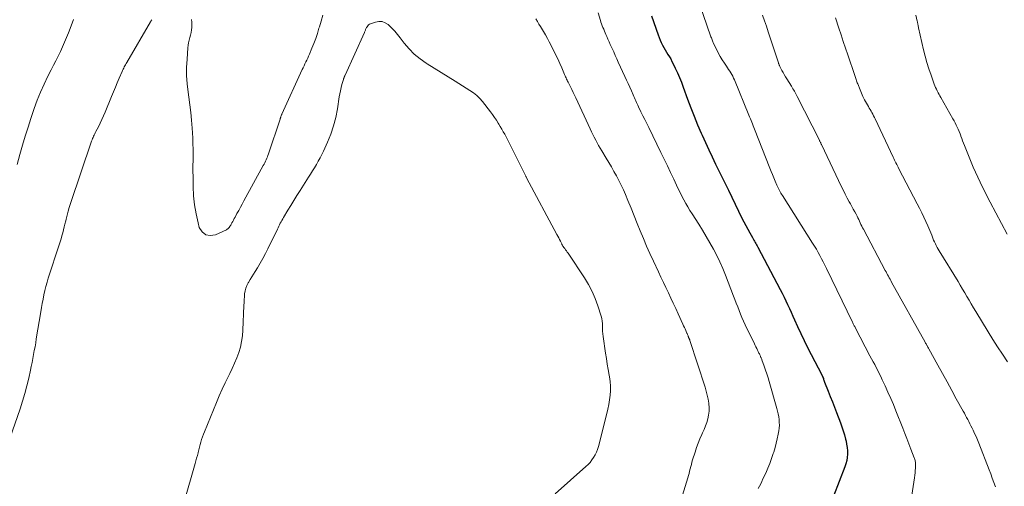
# Model space of a CAD drawing. Units: feet. Extents: x 1959993 to 1964319, y 500000 to 505000.
# Drawn here: x 1961348 to 1961544, y 501446 to 501539 of the extents above; entities that cross this region are included whole.
import ezdxf

# ---------------------------------------------------------------- set-up
doc = ezdxf.new("R2010")
doc.units = ezdxf.units.FT
doc.header["$LTSCALE"] = 100
doc.header["$MEASUREMENT"] = 0
doc.layers.add('CONTOUR INDEX', color=32, linetype='Continuous', lineweight=25)
doc.layers.add('CONTOUR INTERMEDIATE', color=40, linetype='Continuous', lineweight=15)

msp = doc.modelspace()

# ---------------------------------------------------------------- linework, layer by layer
at = {"layer": 'CONTOUR INDEX', "elevation": 1100, "flags": 128}
msp.add_lwpolyline([(1961474.12, 501539.36), (1961475.47, 501535.54), (1961475.66, 501535.03), (1961475.87, 501534.52), (1961476.1, 501534.02), (1961476.35, 501533.53), (1961476.37, 501533.49), (1961476.62, 501533.03), (1961476.88, 501532.57), (1961477.15, 501532.12), (1961477.43, 501531.67), (1961477.71, 501531.22), (1961477.98, 501530.77), (1961478.22, 501530.3), (1961478.46, 501529.83), (1961478.88, 501528.94), (1961479.31, 501528.01), (1961479.71, 501527.07), (1961480.09, 501526.13), (1961480.45, 501525.17), (1961481.32, 501522.8), (1961481.95, 501521.09), (1961482.62, 501519.4), (1961483.31, 501517.71), (1961484.03, 501516.04), (1961484.23, 501515.59), (1961484.88, 501514.15), (1961485.54, 501512.72), (1961486.22, 501511.3), (1961486.91, 501509.89), (1961487.91, 501507.87), (1961488.11, 501507.47), (1961488.31, 501507.07), (1961488.5, 501506.67), (1961488.69, 501506.27), (1961488.89, 501505.87), (1961489.08, 501505.47), (1961489.27, 501505.07), (1961489.47, 501504.67), (1961492.15, 501499.13), (1961492.52, 501498.39), (1961492.89, 501497.66), (1961493.29, 501496.93), (1961493.69, 501496.21), (1961494.24, 501495.25), (1961494.37, 501495.01), (1961494.51, 501494.78), (1961494.64, 501494.55), (1961494.78, 501494.31), (1961494.92, 501494.08), (1961495.05, 501493.84), (1961495.18, 501493.61), (1961495.31, 501493.37), (1961499.78, 501484.92), (1961500.17, 501484.18), (1961500.54, 501483.44), (1961500.9, 501482.69), (1961501.24, 501481.94), (1961501.59, 501481.18), (1961501.93, 501480.43), (1961502.27, 501479.67), (1961502.61, 501478.92), (1961503.21, 501477.6), (1961503.86, 501476.19), (1961504.53, 501474.79), (1961505.22, 501473.4), (1961505.93, 501472.02), (1961508.04, 501468), (1961508.08, 501467.94), (1961508.11, 501467.87), (1961508.14, 501467.8), (1961508.17, 501467.73), (1961508.2, 501467.66), (1961508.23, 501467.59), (1961508.25, 501467.52), (1961508.28, 501467.44), (1961508.35, 501467.24), (1961508.41, 501467.06), (1961508.47, 501466.89), (1961508.53, 501466.71), (1961508.6, 501466.54), (1961509.31, 501464.74), (1961509.73, 501463.67), (1961510.15, 501462.6), (1961510.56, 501461.53), (1961510.98, 501460.46), (1961511.76, 501458.46), (1961512.05, 501457.65), (1961512.32, 501456.84), (1961512.56, 501456.02), (1961512.78, 501455.2), (1961512.87, 501454.81), (1961512.99, 501454.17), (1961513.09, 501453.52), (1961513.13, 501452.87), (1961513.14, 501452.22), (1961513.09, 501451.57), (1961513, 501450.93), (1961512.84, 501450.3), (1961512.63, 501449.68), (1961510.34, 501443.85)], dxfattribs=at)
at = {"layer": 'CONTOUR INTERMEDIATE', "flags": 128}
for points, elevation in [([(1961483.75, 501541.52), (1961485.92, 501535.36), (1961485.99, 501535.17), (1961486.06, 501534.98), (1961486.13, 501534.79), (1961486.19, 501534.59), (1961486.26, 501534.4), (1961486.34, 501534.21), (1961486.42, 501534.03), (1961486.5, 501533.84), (1961487.12, 501532.57), (1961487.47, 501531.89), (1961487.83, 501531.23), (1961488.23, 501530.59), (1961488.65, 501529.96), (1961489.06, 501529.37), (1961489.28, 501529.04), (1961489.5, 501528.71), (1961489.72, 501528.37), (1961489.93, 501528.03), (1961490.12, 501527.69), (1961490.31, 501527.34), (1961490.48, 501526.98), (1961490.64, 501526.61), (1961493.54, 501519.59), (1961493.68, 501519.25), (1961493.82, 501518.9), (1961493.96, 501518.55), (1961494.11, 501518.21), (1961494.25, 501517.86), (1961494.39, 501517.51), (1961494.53, 501517.16), (1961494.67, 501516.81), (1961497.73, 501509.09), (1961497.99, 501508.43), (1961498.25, 501507.77), (1961498.52, 501507.11), (1961498.79, 501506.45), (1961499.11, 501505.67), (1961499.22, 501505.4), (1961499.34, 501505.14), (1961499.47, 501504.88), (1961499.6, 501504.62), (1961499.74, 501504.37), (1961499.89, 501504.12), (1961500.04, 501503.87), (1961500.19, 501503.62), (1961506.22, 501494.15), (1961506.59, 501493.54), (1961506.96, 501492.93), (1961507.32, 501492.31), (1961507.67, 501491.68), (1961508.01, 501491.05), (1961508.34, 501490.41), (1961508.66, 501489.77), (1961508.98, 501489.13), (1961514.16, 501478.42), (1961514.23, 501478.28), (1961514.3, 501478.13), (1961514.37, 501477.99), (1961514.44, 501477.85), (1961514.51, 501477.7), (1961514.59, 501477.56), (1961514.66, 501477.42), (1961514.74, 501477.28), (1961517.63, 501471.77), (1961517.94, 501471.18), (1961518.26, 501470.59), (1961518.57, 501470), (1961518.88, 501469.41), (1961519.18, 501468.81), (1961519.48, 501468.22), (1961519.78, 501467.62), (1961520.07, 501467.01), (1961520.65, 501465.77), (1961521.21, 501464.54), (1961521.76, 501463.3), (1961522.28, 501462.06), (1961522.79, 501460.8), (1961524.16, 501457.35), (1961524.57, 501456.32), (1961524.97, 501455.29), (1961525.38, 501454.25), (1961525.78, 501453.22), (1961526.44, 501451.5), (1961526.51, 501451.33), (1961526.56, 501451.15), (1961526.61, 501450.97), (1961526.65, 501450.79), (1961526.68, 501450.6), (1961526.7, 501450.42), (1961526.71, 501450.23), (1961526.71, 501450.04), (1961526.68, 501449.45), (1961526.65, 501448.97), (1961526.61, 501448.48), (1961526.55, 501448), (1961526.48, 501447.52), (1961524.97, 501437.59)], 1096), ([(1961382.59, 501538.61), (1961382.67, 501538.1), (1961382.69, 501537.59), (1961382.67, 501537.06), (1961382.6, 501536.54), (1961382.52, 501536.03), (1961382.41, 501535.52), (1961382.27, 501535.01), (1961382.14, 501534.51), (1961382.03, 501534), (1961381.95, 501533.49), (1961381.89, 501532.97), (1961381.71, 501530.73), (1961381.63, 501529.09), (1961381.62, 501527.46), (1961381.73, 501525.83), (1961381.91, 501524.2), (1961382.05, 501523.21), (1961382.25, 501521.67), (1961382.44, 501520.13), (1961382.59, 501518.58), (1961382.71, 501517.03), (1961382.78, 501516.1), (1961382.84, 501515.01), (1961382.89, 501513.92), (1961382.91, 501512.82), (1961382.91, 501511.73), (1961382.91, 501510.63), (1961382.9, 501509.54), (1961382.9, 501508.45), (1961382.91, 501507.35), (1961382.92, 501505.42), (1961383, 501503.59), (1961383.18, 501501.77), (1961383.5, 501499.97), (1961383.92, 501498.18), (1961384.16, 501497.29), (1961384.73, 501496.4), (1961385.43, 501495.8), (1961386.34, 501495.66), (1961387.38, 501495.81), (1961389.54, 501496.83), (1961389.7, 501496.92), (1961389.85, 501497.03), (1961389.98, 501497.15), (1961390.11, 501497.29), (1961390.22, 501497.44), (1961390.33, 501497.59), (1961390.42, 501497.75), (1961390.51, 501497.91), (1961390.65, 501498.17), (1961390.8, 501498.46), (1961390.96, 501498.75), (1961391.12, 501499.04), (1961391.28, 501499.33), (1961391.65, 501500.02), (1961392, 501500.65), (1961392.35, 501501.29), (1961392.7, 501501.92), (1961393.04, 501502.55), (1961396.89, 501509.59), (1961397.04, 501509.87), (1961397.18, 501510.15), (1961397.32, 501510.44), (1961397.46, 501510.73), (1961397.58, 501511.02), (1961397.7, 501511.31), (1961397.82, 501511.61), (1961397.92, 501511.91), (1961400.22, 501518.78), (1961400.25, 501518.86), (1961400.27, 501518.94), (1961400.3, 501519.03), (1961400.33, 501519.11), (1961400.35, 501519.19), (1961400.38, 501519.28), (1961400.41, 501519.36), (1961400.44, 501519.44), (1961400.45, 501519.46), (1961400.48, 501519.55), (1961400.52, 501519.65), (1961400.56, 501519.74), (1961400.6, 501519.83), (1961404.64, 501528.65), (1961404.82, 501529.04), (1961405, 501529.42), (1961405.18, 501529.8), (1961405.37, 501530.18), (1961405.55, 501530.56), (1961405.73, 501530.95), (1961405.9, 501531.33), (1961406.07, 501531.72), (1961406.56, 501532.89), (1961406.95, 501533.87), (1961407.32, 501534.86), (1961407.66, 501535.86), (1961407.97, 501536.87), (1961408.06, 501537.15), (1961408.39, 501538.32), (1961408.72, 501539.48)], 1108), ([(1961463.54, 501539.94), (1961463.98, 501538.45), (1961464.09, 501538.09), (1961464.21, 501537.73), (1961464.34, 501537.38), (1961464.48, 501537.03), (1961464.63, 501536.68), (1961464.78, 501536.33), (1961464.93, 501535.98), (1961465.09, 501535.64), (1961465.25, 501535.27), (1961465.48, 501534.74), (1961465.72, 501534.21), (1961465.95, 501533.68), (1961466.18, 501533.15), (1961466.32, 501532.85), (1961466.62, 501532.17), (1961466.92, 501531.48), (1961467.23, 501530.81), (1961467.54, 501530.13), (1961468.87, 501527.3), (1961469.2, 501526.59), (1961469.52, 501525.88), (1961469.83, 501525.17), (1961470.14, 501524.46), (1961470.5, 501523.61), (1961470.63, 501523.32), (1961470.75, 501523.02), (1961470.88, 501522.73), (1961471.01, 501522.44), (1961471.14, 501522.14), (1961471.27, 501521.85), (1961471.41, 501521.56), (1961471.55, 501521.28), (1961472.05, 501520.28), (1961472.45, 501519.49), (1961472.84, 501518.71), (1961473.23, 501517.92), (1961473.61, 501517.13), (1961476.03, 501512.19), (1961476.67, 501510.87), (1961477.31, 501509.54), (1961477.95, 501508.2), (1961478.57, 501506.87), (1961479.13, 501505.66), (1961479.48, 501504.93), (1961479.84, 501504.2), (1961480.21, 501503.48), (1961480.59, 501502.76), (1961480.99, 501502.05), (1961481.39, 501501.35), (1961481.81, 501500.66), (1961482.25, 501499.97), (1961483.55, 501497.94), (1961484.31, 501496.72), (1961485.06, 501495.49), (1961485.77, 501494.25), (1961486.47, 501492.99), (1961487.13, 501491.71), (1961487.75, 501490.42), (1961488.33, 501489.11), (1961488.87, 501487.78), (1961490.47, 501483.64), (1961490.74, 501482.92), (1961491.02, 501482.2), (1961491.3, 501481.48), (1961491.57, 501480.77), (1961491.86, 501480.05), (1961492.15, 501479.34), (1961492.47, 501478.64), (1961492.79, 501477.94), (1961494.64, 501474.12), (1961494.79, 501473.82), (1961494.94, 501473.51), (1961495.09, 501473.2), (1961495.24, 501472.89), (1961495.39, 501472.58), (1961495.46, 501472.43), (1961495.53, 501472.28), (1961495.61, 501472.13), (1961495.68, 501471.98), (1961495.7, 501471.92), (1961495.76, 501471.8), (1961495.81, 501471.68), (1961495.87, 501471.56), (1961495.92, 501471.45), (1961495.98, 501471.33), (1961496.03, 501471.21), (1961496.08, 501471.09), (1961496.12, 501470.96), (1961496.59, 501469.69), (1961496.85, 501468.93), (1961497.11, 501468.17), (1961497.35, 501467.4), (1961497.58, 501466.63), (1961499.09, 501461.31), (1961499.24, 501460.75), (1961499.36, 501460.2), (1961499.46, 501459.64), (1961499.54, 501459.07), (1961499.58, 501458.5), (1961499.59, 501457.94), (1961499.54, 501457.37), (1961499.47, 501456.81), (1961499.35, 501456.15), (1961499.17, 501455.26), (1961498.96, 501454.37), (1961498.73, 501453.5), (1961498.48, 501452.63), (1961498.39, 501452.35), (1961498.06, 501451.35), (1961497.7, 501450.36), (1961497.3, 501449.39), (1961496.88, 501448.43), (1961496.33, 501447.27), (1961496.11, 501446.8), (1961495.88, 501446.33), (1961495.64, 501445.86), (1961495.4, 501445.4)], 1104), ([(1961496.25, 501539.48), (1961496.64, 501538.38), (1961497.02, 501537.28), (1961497.39, 501536.18), (1961499.42, 501530), (1961499.45, 501529.89), (1961499.49, 501529.79), (1961499.53, 501529.68), (1961499.57, 501529.57), (1961499.61, 501529.47), (1961499.66, 501529.36), (1961499.71, 501529.26), (1961499.76, 501529.16), (1961500.1, 501528.5), (1961500.34, 501528.08), (1961500.57, 501527.66), (1961500.82, 501527.24), (1961501.07, 501526.83), (1961502, 501525.34), (1961502.15, 501525.09), (1961502.3, 501524.85), (1961502.45, 501524.6), (1961502.6, 501524.35), (1961502.74, 501524.1), (1961502.88, 501523.84), (1961503.01, 501523.59), (1961503.15, 501523.33), (1961507.56, 501514.62), (1961507.61, 501514.51), (1961507.67, 501514.41), (1961507.72, 501514.3), (1961507.77, 501514.19), (1961507.82, 501514.08), (1961507.87, 501513.97), (1961507.93, 501513.86), (1961507.98, 501513.75), (1961511.97, 501505.38), (1961512.34, 501504.62), (1961512.71, 501503.88), (1961513.1, 501503.13), (1961513.51, 501502.4), (1961513.75, 501501.96), (1961514.03, 501501.45), (1961514.31, 501500.93), (1961514.59, 501500.41), (1961514.86, 501499.89), (1961515.07, 501499.49), (1961515.23, 501499.17), (1961515.39, 501498.85), (1961515.54, 501498.52), (1961515.69, 501498.2), (1961515.84, 501497.87), (1961516, 501497.55), (1961516.16, 501497.22), (1961516.33, 501496.91), (1961520.67, 501488.73), (1961520.83, 501488.44), (1961520.98, 501488.15), (1961521.14, 501487.86), (1961521.3, 501487.57), (1961521.46, 501487.29), (1961521.62, 501487), (1961521.78, 501486.71), (1961521.94, 501486.43), (1961528.62, 501474.44), (1961528.71, 501474.28), (1961528.8, 501474.13), (1961528.88, 501473.97), (1961528.97, 501473.81), (1961528.98, 501473.79), (1961529.08, 501473.62), (1961529.17, 501473.45), (1961529.26, 501473.28), (1961529.35, 501473.12), (1961531.15, 501469.87), (1961532.07, 501468.21), (1961532.98, 501466.55), (1961533.89, 501464.89), (1961534.81, 501463.23), (1961536.18, 501460.74), (1961536.41, 501460.33), (1961536.63, 501459.92), (1961536.86, 501459.5), (1961537.08, 501459.09), (1961537.31, 501458.67), (1961537.52, 501458.25), (1961537.73, 501457.83), (1961537.94, 501457.4), (1961538.14, 501456.98), (1961538.44, 501456.33), (1961538.73, 501455.69), (1961539, 501455.03), (1961539.27, 501454.37), (1961541.32, 501449.1), (1961541.65, 501448.26), (1961541.97, 501447.42), (1961542.29, 501446.57), (1961542.6, 501445.73)], 1092), ([(1961526.75, 501539.49), (1961527.03, 501538.3), (1961527.07, 501538.13), (1961527.11, 501537.97), (1961527.14, 501537.8), (1961527.18, 501537.63), (1961527.21, 501537.46), (1961527.24, 501537.29), (1961527.28, 501537.12), (1961527.31, 501536.95), (1961528.31, 501532.59), (1961528.62, 501531.31), (1961528.97, 501530.05), (1961529.36, 501528.79), (1961529.79, 501527.55), (1961530.42, 501525.79), (1961530.56, 501525.44), (1961530.7, 501525.09), (1961530.86, 501524.74), (1961531.02, 501524.41), (1961531.2, 501524.07), (1961531.37, 501523.74), (1961531.55, 501523.41), (1961531.74, 501523.08), (1961534.13, 501518.89), (1961534.36, 501518.48), (1961534.58, 501518.06), (1961534.8, 501517.64), (1961535, 501517.21), (1961535.2, 501516.79), (1961535.38, 501516.35), (1961535.55, 501515.91), (1961535.72, 501515.47), (1961535.73, 501515.42), (1961535.9, 501514.95), (1961536.07, 501514.48), (1961536.25, 501514.01), (1961536.44, 501513.54), (1961537.74, 501510.28), (1961538.17, 501509.26), (1961538.61, 501508.25), (1961539.07, 501507.25), (1961539.54, 501506.25), (1961540.04, 501505.27), (1961540.54, 501504.28), (1961541.04, 501503.3), (1961541.56, 501502.33), (1961544.94, 501495.95)], 1084), ([(1961346.47, 501455.34), (1961348.5, 501461.24), (1961348.99, 501462.75), (1961349.44, 501464.26), (1961349.84, 501465.79), (1961350.21, 501467.33), (1961350.55, 501468.88), (1961350.72, 501469.66), (1961350.88, 501470.43), (1961351.03, 501471.21), (1961351.18, 501471.99), (1961351.32, 501472.78), (1961351.46, 501473.56), (1961351.59, 501474.34), (1961351.72, 501475.13), (1961352.6, 501480.48), (1961352.74, 501481.33), (1961352.89, 501482.18), (1961353.05, 501483.02), (1961353.22, 501483.87), (1961353.41, 501484.71), (1961353.61, 501485.54), (1961353.85, 501486.37), (1961354.1, 501487.19), (1961356.29, 501493.84), (1961356.47, 501494.42), (1961356.65, 501495), (1961356.82, 501495.59), (1961356.97, 501496.18), (1961357.12, 501496.78), (1961357.27, 501497.37), (1961357.41, 501497.96), (1961357.56, 501498.56), (1961357.65, 501498.93), (1961357.84, 501499.71), (1961358.05, 501500.49), (1961358.28, 501501.25), (1961358.53, 501502.02), (1961362.73, 501514.46), (1961362.82, 501514.7), (1961362.91, 501514.94), (1961363.01, 501515.18), (1961363.12, 501515.41), (1961363.23, 501515.65), (1961363.34, 501515.88), (1961363.46, 501516.11), (1961363.57, 501516.34), (1961364.08, 501517.3), (1961364.44, 501518.02), (1961364.79, 501518.74), (1961365.12, 501519.47), (1961365.43, 501520.21), (1961366.7, 501523.33), (1961367.08, 501524.23), (1961367.45, 501525.14), (1961367.84, 501526.04), (1961368.22, 501526.94), (1961368.8, 501528.28), (1961368.9, 501528.51), (1961369.01, 501528.74), (1961369.12, 501528.96), (1961369.23, 501529.19), (1961369.35, 501529.41), (1961369.47, 501529.63), (1961369.59, 501529.85), (1961369.71, 501530.06), (1961374.43, 501538.15), (1961374.5, 501538.26), (1961374.56, 501538.37), (1961374.63, 501538.48), (1961374.7, 501538.58)], 1108), ([(1961347.88, 501509.82), (1961348.45, 501511.75), (1961349, 501513.66), (1961349.53, 501515.43), (1961350.07, 501517.2), (1961350.64, 501518.96), (1961351.22, 501520.72), (1961351.29, 501520.92), (1961351.89, 501522.56), (1961352.53, 501524.17), (1961353.25, 501525.75), (1961354.01, 501527.32), (1961354.67, 501528.61), (1961355.13, 501529.51), (1961355.59, 501530.42), (1961356.05, 501531.33), (1961356.5, 501532.24), (1961356.93, 501533.16), (1961357.35, 501534.08), (1961357.74, 501535.01), (1961358.12, 501535.96), (1961358.87, 501537.92), (1961359.14, 501538.61)], 1104), ([(1961381.12, 501442.71), (1961383.33, 501450.34), (1961383.48, 501450.87), (1961383.63, 501451.41), (1961383.77, 501451.95), (1961383.9, 501452.49), (1961383.91, 501452.52), (1961384.04, 501453.05), (1961384.17, 501453.57), (1961384.31, 501454.1), (1961384.46, 501454.62), (1961384.61, 501455.14), (1961384.78, 501455.65), (1961384.97, 501456.16), (1961385.16, 501456.67), (1961387.56, 501462.48), (1961388.12, 501463.8), (1961388.71, 501465.11), (1961389.32, 501466.41), (1961389.96, 501467.7), (1961390.23, 501468.22), (1961390.72, 501469.25), (1961391.19, 501470.29), (1961391.61, 501471.34), (1961392, 501472.41), (1961392.33, 501473.5), (1961392.58, 501474.6), (1961392.74, 501475.72), (1961392.84, 501476.85), (1961393.04, 501481.76), (1961393.06, 501482.34), (1961393.1, 501482.92), (1961393.14, 501483.5), (1961393.18, 501484.09), (1961393.27, 501484.65), (1961393.4, 501485.21), (1961393.61, 501485.74), (1961393.87, 501486.25), (1961393.92, 501486.35), (1961394.25, 501486.9), (1961394.58, 501487.44), (1961394.91, 501487.99), (1961395.25, 501488.53), (1961395.72, 501489.27), (1961396.28, 501490.19), (1961396.82, 501491.12), (1961397.33, 501492.07), (1961397.81, 501493.03), (1961399.69, 501496.91), (1961399.84, 501497.21), (1961399.98, 501497.51), (1961400.13, 501497.8), (1961400.28, 501498.1), (1961400.44, 501498.4), (1961400.6, 501498.69), (1961400.76, 501498.98), (1961400.93, 501499.27), (1961401.78, 501500.68), (1961402.38, 501501.67), (1961402.98, 501502.66), (1961403.59, 501503.65), (1961404.21, 501504.63), (1961405.86, 501507.24), (1961406.26, 501507.88), (1961406.66, 501508.52), (1961407.06, 501509.15), (1961407.45, 501509.8), (1961407.83, 501510.44), (1961408.2, 501511.1), (1961408.53, 501511.77), (1961408.86, 501512.45), (1961409.68, 501514.25), (1961410.33, 501515.85), (1961410.89, 501517.48), (1961411.31, 501519.15), (1961411.64, 501520.85), (1961412.01, 501523.22), (1961412.11, 501523.85), (1961412.24, 501524.47), (1961412.38, 501525.08), (1961412.54, 501525.7), (1961412.82, 501526.7), (1961412.85, 501526.81), (1961412.89, 501526.92), (1961412.93, 501527.02), (1961412.98, 501527.13), (1961413.03, 501527.23), (1961413.08, 501527.34), (1961413.12, 501527.44), (1961413.17, 501527.55), (1961417, 501536.01), (1961417.05, 501536.13), (1961417.11, 501536.26), (1961417.16, 501536.39), (1961417.2, 501536.52), (1961417.25, 501536.65), (1961417.3, 501536.77), (1961417.37, 501536.89), (1961417.43, 501537.01), (1961417.54, 501537.19), (1961417.68, 501537.37), (1961417.84, 501537.54), (1961418.03, 501537.66), (1961418.23, 501537.76), (1961419.19, 501538.1), (1961419.87, 501538.22), (1961420.52, 501538.2), (1961421.13, 501537.98), (1961421.71, 501537.61), (1961421.85, 501537.48), (1961422.46, 501536.9), (1961423.05, 501536.29), (1961423.6, 501535.66), (1961424.12, 501535), (1961424.92, 501533.92), (1961425.89, 501532.77), (1961426.93, 501531.71), (1961428.09, 501530.77), (1961429.32, 501529.91), (1961429.51, 501529.79), (1961430.89, 501528.94), (1961432.28, 501528.08), (1961433.66, 501527.23), (1961435.05, 501526.37), (1961438.02, 501524.53), (1961438.72, 501524.05), (1961439.37, 501523.52), (1961439.96, 501522.93), (1961440.52, 501522.29), (1961442.1, 501520.26), (1961442.51, 501519.71), (1961442.91, 501519.16), (1961443.29, 501518.58), (1961443.65, 501518), (1961443.75, 501517.84), (1961444.06, 501517.33), (1961444.36, 501516.82), (1961444.65, 501516.31), (1961444.94, 501515.8), (1961445.23, 501515.28), (1961445.51, 501514.76), (1961445.78, 501514.24), (1961446.05, 501513.71), (1961449.13, 501507.49), (1961449.17, 501507.4), (1961449.21, 501507.32), (1961449.26, 501507.23), (1961449.3, 501507.15), (1961455.33, 501495.89), (1961455.51, 501495.55), (1961455.68, 501495.21), (1961455.86, 501494.87), (1961456.03, 501494.52), (1961456.28, 501493.99), (1961456.32, 501493.91), (1961456.36, 501493.83), (1961456.41, 501493.74), (1961456.45, 501493.66), (1961456.5, 501493.58), (1961456.55, 501493.5), (1961456.61, 501493.42), (1961456.66, 501493.35), (1961456.89, 501493.06), (1961457.06, 501492.83), (1961457.23, 501492.61), (1961457.39, 501492.38), (1961457.55, 501492.15), (1961460.81, 501487.25), (1961461.62, 501485.92), (1961462.34, 501484.55), (1961462.95, 501483.13), (1961463.48, 501481.67), (1961464.11, 501479.66), (1961464.24, 501479.17), (1961464.33, 501478.67), (1961464.38, 501478.17), (1961464.39, 501477.66), (1961464.4, 501477.14), (1961464.42, 501476.63), (1961464.46, 501476.12), (1961464.52, 501475.61), (1961465, 501472.29), (1961465.17, 501471.2), (1961465.34, 501470.11), (1961465.53, 501469.01), (1961465.72, 501467.92), (1961465.78, 501467.57), (1961465.91, 501466.65), (1961465.99, 501465.74), (1961465.98, 501464.82), (1961465.93, 501463.9), (1961465.82, 501462.98), (1961465.68, 501462.06), (1961465.49, 501461.16), (1961465.28, 501460.26), (1961463.57, 501453.74), (1961463.4, 501453.16), (1961463.18, 501452.6), (1961462.92, 501452.07), (1961462.63, 501451.54), (1961462.29, 501451.05), (1961461.92, 501450.57), (1961461.52, 501450.13), (1961461.09, 501449.72), (1961454.96, 501444.33)], 1112), ([(1961451.14, 501538.76), (1961451.44, 501538.24), (1961451.75, 501537.72), (1961452.06, 501537.21), (1961452.26, 501536.9), (1961452.66, 501536.22), (1961453.05, 501535.54), (1961453.43, 501534.86), (1961453.79, 501534.16), (1961454.64, 501532.52), (1961455.07, 501531.65), (1961455.49, 501530.78), (1961455.89, 501529.89), (1961456.29, 501529.01), (1961456.86, 501527.66), (1961456.96, 501527.44), (1961457.05, 501527.22), (1961457.15, 501527), (1961457.25, 501526.78), (1961457.35, 501526.56), (1961457.46, 501526.35), (1961457.56, 501526.13), (1961457.67, 501525.92), (1961458.02, 501525.24), (1961458.3, 501524.69), (1961458.57, 501524.13), (1961458.84, 501523.58), (1961459.1, 501523.02), (1961461.97, 501516.87), (1961462.23, 501516.31), (1961462.5, 501515.75), (1961462.77, 501515.2), (1961463.04, 501514.64), (1961463.33, 501514.09), (1961463.62, 501513.55), (1961463.92, 501513.01), (1961464.24, 501512.48), (1961465.11, 501511.05), (1961465.64, 501510.18), (1961466.16, 501509.3), (1961466.67, 501508.41), (1961467.18, 501507.52), (1961467.66, 501506.62), (1961468.12, 501505.71), (1961468.55, 501504.78), (1961468.96, 501503.85), (1961469.45, 501502.64), (1961470.07, 501501.12), (1961470.68, 501499.61), (1961471.29, 501498.09), (1961471.9, 501496.58), (1961472.53, 501495.07), (1961473.16, 501493.56), (1961473.83, 501492.07), (1961474.52, 501490.59), (1961475.52, 501488.45), (1961476.02, 501487.41), (1961476.51, 501486.36), (1961477, 501485.32), (1961477.5, 501484.28), (1961477.99, 501483.23), (1961478.48, 501482.19), (1961478.97, 501481.14), (1961479.45, 501480.09), (1961480.41, 501478.03), (1961480.55, 501477.72), (1961480.69, 501477.41), (1961480.83, 501477.09), (1961480.97, 501476.78), (1961481.13, 501476.42), (1961481.19, 501476.29), (1961481.24, 501476.16), (1961481.3, 501476.02), (1961481.35, 501475.89), (1961481.38, 501475.83), (1961481.42, 501475.72), (1961481.46, 501475.62), (1961481.5, 501475.52), (1961481.54, 501475.42), (1961481.57, 501475.36), (1961481.6, 501475.29), (1961481.63, 501475.23), (1961481.66, 501475.16), (1961481.7, 501475.09), (1961481.73, 501475.02), (1961481.75, 501474.95), (1961481.78, 501474.88), (1961481.8, 501474.81), (1961484.82, 501465.51), (1961485.06, 501464.72), (1961485.26, 501463.93), (1961485.42, 501463.13), (1961485.55, 501462.33), (1961485.57, 501462.21), (1961485.63, 501461.46), (1961485.62, 501460.72), (1961485.52, 501459.98), (1961485.36, 501459.25), (1961485.14, 501458.53), (1961484.89, 501457.81), (1961484.61, 501457.11), (1961484.31, 501456.41), (1961484.17, 501456.1), (1961483.79, 501455.25), (1961483.44, 501454.39), (1961483.12, 501453.52), (1961482.83, 501452.63), (1961482.34, 501451.06), (1961482.2, 501450.62), (1961482.08, 501450.18), (1961481.96, 501449.73), (1961481.85, 501449.28), (1961481.73, 501448.83), (1961481.62, 501448.39), (1961481.49, 501447.94), (1961481.36, 501447.5), (1961478.97, 501439.73)], 1108), ([(1961510.74, 501538.93), (1961511.42, 501536.91), (1961511.87, 501535.58), (1961512.32, 501534.25), (1961512.77, 501532.92), (1961513.23, 501531.59), (1961514.64, 501527.46), (1961514.71, 501527.26), (1961514.78, 501527.06), (1961514.84, 501526.86), (1961514.91, 501526.66), (1961514.97, 501526.45), (1961515.04, 501526.25), (1961515.11, 501526.05), (1961515.18, 501525.85), (1961515.65, 501524.65), (1961515.93, 501523.97), (1961516.23, 501523.3), (1961516.57, 501522.64), (1961516.93, 501521.99), (1961517.31, 501521.32), (1961517.49, 501521.02), (1961517.67, 501520.71), (1961517.84, 501520.4), (1961518.02, 501520.1), (1961518.19, 501519.79), (1961518.36, 501519.47), (1961518.52, 501519.16), (1961518.68, 501518.84), (1961522.24, 501511.27), (1961522.38, 501510.97), (1961522.52, 501510.68), (1961522.66, 501510.39), (1961522.8, 501510.1), (1961522.95, 501509.82), (1961523.09, 501509.53), (1961523.24, 501509.24), (1961523.38, 501508.95), (1961527.04, 501501.95), (1961527.49, 501501.09), (1961527.92, 501500.21), (1961528.34, 501499.33), (1961528.74, 501498.45), (1961529.12, 501497.61), (1961529.33, 501497.14), (1961529.53, 501496.67), (1961529.72, 501496.19), (1961529.91, 501495.72), (1961529.99, 501495.51), (1961530.14, 501495.14), (1961530.29, 501494.76), (1961530.46, 501494.4), (1961530.64, 501494.03), (1961530.82, 501493.67), (1961531.01, 501493.32), (1961531.22, 501492.96), (1961531.42, 501492.62), (1961535.16, 501486.51), (1961535.6, 501485.77), (1961536.05, 501485.03), (1961536.49, 501484.29), (1961536.92, 501483.55), (1961537.36, 501482.81), (1961537.8, 501482.06), (1961538.24, 501481.32), (1961538.69, 501480.59), (1961541.13, 501476.53), (1961542.07, 501475.02), (1961543.03, 501473.52), (1961544.01, 501472.05), (1961545.02, 501470.58)], 1088)]:
    msp.add_lwpolyline(points, dxfattribs=dict(at, elevation=elevation))

doc.saveas('drawing.dxf')
